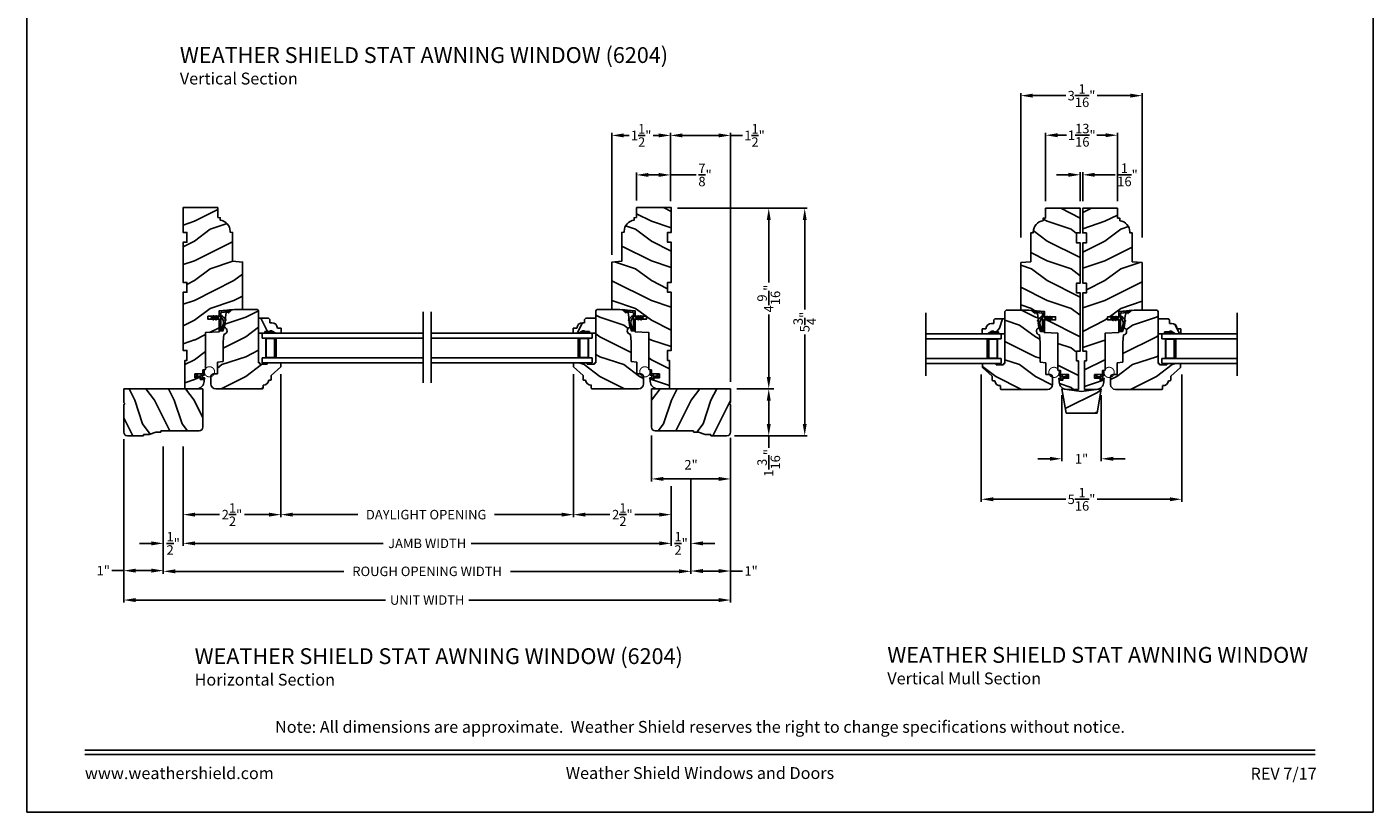
# Model space of a CAD drawing. Extents: x 0 to 68, y 0 to 44.
# Drawn here: x 0 to 34, y 0 to 19.8 of the extents above; entities that cross this region are included whole.
import ezdxf
from ezdxf.enums import TextEntityAlignment as Align

# ---------------------------------------------------------------- set-up
doc = ezdxf.new("R2010")
doc.units = 0
doc.header["$LTSCALE"] = 2
doc.header["$MEASUREMENT"] = 0
doc.header["$PDMODE"] = 3
doc.layers.get('0').update_dxf_attribs({"linetype": 'CONTINUOUS'})
doc.layers.get('DEFPOINTS').update_dxf_attribs({"color": 3, "linetype": 'CONTINUOUS'})
doc.layers.add('DIM', color=7, linetype='CONTINUOUS')
doc.styles.add('ARIAL', font='arial.ttf')
doc.styles.get("Standard").update_dxf_attribs({"font": 'arial.ttf'})
doc.dimstyles.get("Standard").update_dxf_attribs({"dimtxt": 0.24, "dimasz": 0.3, "dimexe": 0.0625, "dimexo": 0.18, "dimgap": 0.09, "dimtad": 0, "dimdec": 4, "dimzin": 0, "dimtxsty": 'STANDARD', "dimcen": 0, "dimadec": 5, "dimazin": 3, "dimtfac": 1, "dimtdec": 4, "dimtofl": 0, "dimtmove": 0, "dimatfit": 3, "dimtolj": 1, "dimtzin": 0})
pattern_1 = [(180, (27.96289238, -19.57412614), (0, 0.0001), [])]

# ---------------------------------------------------------------- blocks, each defined once
blk = doc.blocks.new('*D617')
at = {"layer": 'DEFPOINTS', "color": 0}
for p in [(15.774, 9.696), (17.774, 9.633), (17.774, 8.418)]:
    blk.add_point(p, dxfattribs=at)
at = {"layer": 'DIM', "color": 0}
for p, q in [((15.774, 9.516), (15.774, 8.355)), ((17.774, 9.453), (17.774, 8.355)), ((16.074, 8.418), (17.474, 8.418))]:
    blk.add_line(p, q, dxfattribs=at)
for points in [[(16.074, 8.468), (16.074, 8.368), (15.774, 8.418)], [(17.474, 8.468), (17.474, 8.368), (17.774, 8.418)]]:
    blk.add_solid(points, dxfattribs=at)
at = {"layer": 'DIM', "color": 0, "insert": (16.774, 8.776), "char_height": 0.24, "attachment_point": 5}
blk.add_mtext('\\A1;2"', dxfattribs=at)
blk = doc.blocks.new('*D628')
at = {"layer": 'DEFPOINTS', "color": 0}
for p in [(3.945, 9.42), (16.273, 8.418), (16.273, 6.79)]:
    blk.add_point(p, dxfattribs=at)
at = {"layer": 'DIM', "color": 0}
for p, q in [((3.945, 9.24), (3.945, 6.728)), ((16.273, 8.238), (16.273, 6.728)), ((4.245, 6.79), (8.994, 6.79)), ((15.973, 6.79), (11.224, 6.79))]:
    blk.add_line(p, q, dxfattribs=at)
for points in [[(4.245, 6.84), (4.245, 6.74), (3.945, 6.79)], [(15.973, 6.84), (15.973, 6.74), (16.273, 6.79)]]:
    blk.add_solid(points, dxfattribs=at)
at = {"layer": 'DIM', "color": 0, "insert": (10.109, 6.79), "char_height": 0.24, "attachment_point": 5}
blk.add_mtext('\\A1;JAMB WIDTH', dxfattribs=at)
blk = doc.blocks.new('*D629')
at = {"layer": 'DEFPOINTS', "color": 0}
for p in [(3.445, 9.42), (3.945, 9.42), (3.445, 6.79)]:
    blk.add_point(p, dxfattribs=at)
at = {"layer": 'DIM', "color": 0}
for p, q in [((3.445, 9.24), (3.445, 6.728)), ((3.945, 9.24), (3.945, 6.728)), ((3.145, 6.79), (2.845, 6.79)), ((4.245, 6.79), (4.545, 6.79))]:
    blk.add_line(p, q, dxfattribs=at)
for points in [[(3.145, 6.84), (3.145, 6.74), (3.445, 6.79)], [(4.245, 6.84), (4.245, 6.74), (3.945, 6.79)]]:
    blk.add_solid(points, dxfattribs=at)
at = {"layer": 'DIM', "color": 0, "insert": (3.695, 6.79), "char_height": 0.24, "attachment_point": 5}
blk.add_mtext('\\A1;{\\H1x;\\S1/2;}"', dxfattribs=at)
blk = doc.blocks.new('*D630')
at = {"layer": 'DEFPOINTS', "color": 0}
for p in [(16.772, 8.6), (16.273, 8.418), (16.772, 6.79)]:
    blk.add_point(p, dxfattribs=at)
at = {"layer": 'DIM', "color": 0}
for p, q in [((16.273, 8.238), (16.273, 6.728)), ((16.772, 8.42), (16.772, 6.728)), ((15.973, 6.79), (15.673, 6.79)), ((17.072, 6.79), (17.372, 6.79))]:
    blk.add_line(p, q, dxfattribs=at)
for points in [[(15.973, 6.84), (15.973, 6.74), (16.273, 6.79)], [(17.072, 6.84), (17.072, 6.74), (16.772, 6.79)]]:
    blk.add_solid(points, dxfattribs=at)
at = {"layer": 'DIM', "color": 0, "insert": (16.523, 6.79), "char_height": 0.24, "attachment_point": 5}
blk.add_mtext('\\A1;{\\H1x;\\S1/2;}"', dxfattribs=at)
blk = doc.blocks.new('*D631')
at = {"layer": 'DEFPOINTS', "color": 0}
for p in [(3.445, 9.42), (16.772, 8.6), (16.772, 6.083)]:
    blk.add_point(p, dxfattribs=at)
at = {"layer": 'DIM', "color": 0}
for p, q in [((3.445, 9.24), (3.445, 6.021)), ((16.772, 8.42), (16.772, 6.021)), ((3.745, 6.083), (8.006, 6.083)), ((16.472, 6.083), (12.211, 6.083))]:
    blk.add_line(p, q, dxfattribs=at)
for points in [[(3.745, 6.133), (3.745, 6.033), (3.445, 6.083)], [(16.472, 6.133), (16.472, 6.033), (16.772, 6.083)]]:
    blk.add_solid(points, dxfattribs=at)
at = {"layer": 'DIM', "color": 0, "insert": (10.108, 6.083), "char_height": 0.24, "attachment_point": 5}
blk.add_mtext('\\A1;ROUGH OPENING WIDTH', dxfattribs=at)
blk = doc.blocks.new('*D632')
at = {"layer": 'DEFPOINTS', "color": 0}
for p in [(6.414, 11.249), (3.945, 9.42), (6.414, 7.516)]:
    blk.add_point(p, dxfattribs=at)
at = {"layer": 'DIM', "color": 0}
for p, q in [((6.414, 11.069), (6.414, 7.454)), ((3.945, 9.24), (3.945, 7.454)), ((4.245, 7.516), (4.862, 7.516)), ((6.114, 7.516), (5.497, 7.516))]:
    blk.add_line(p, q, dxfattribs=at)
for points in [[(4.245, 7.566), (4.245, 7.466), (3.945, 7.516)], [(6.114, 7.566), (6.114, 7.466), (6.414, 7.516)]]:
    blk.add_solid(points, dxfattribs=at)
at = {"layer": 'DIM', "color": 0, "insert": (5.179, 7.516), "char_height": 0.24, "attachment_point": 5}
blk.add_mtext('\\A1;2{\\H1x;\\S1/2;}"', dxfattribs=at)
blk = doc.blocks.new('*D633')
at = {"layer": 'DEFPOINTS', "color": 0}
for p in [(13.804, 11.249), (16.273, 8.418), (13.804, 7.516)]:
    blk.add_point(p, dxfattribs=at)
at = {"layer": 'DIM', "color": 0}
for p, q in [((13.804, 11.069), (13.804, 7.454)), ((16.273, 8.238), (16.273, 7.454)), ((14.104, 7.516), (14.721, 7.516)), ((15.973, 7.516), (15.356, 7.516))]:
    blk.add_line(p, q, dxfattribs=at)
for points in [[(14.104, 7.566), (14.104, 7.466), (13.804, 7.516)], [(15.973, 7.566), (15.973, 7.466), (16.273, 7.516)]]:
    blk.add_solid(points, dxfattribs=at)
at = {"layer": 'DIM', "color": 0, "insert": (15.039, 7.516), "char_height": 0.24, "attachment_point": 5}
blk.add_mtext('\\A1;2{\\H1x;\\S1/2;}"', dxfattribs=at)
blk = doc.blocks.new('*D634')
at = {"layer": 'DEFPOINTS', "color": 0}
for p in [(6.414, 11.249), (13.804, 11.249), (13.804, 7.516)]:
    blk.add_point(p, dxfattribs=at)
at = {"layer": 'DIM', "color": 0}
for p, q in [((6.414, 11.069), (6.414, 7.454)), ((13.804, 11.069), (13.804, 7.454)), ((6.714, 7.516), (8.359, 7.516)), ((13.504, 7.516), (11.809, 7.516))]:
    blk.add_line(p, q, dxfattribs=at)
for points in [[(6.714, 7.566), (6.714, 7.466), (6.414, 7.516)], [(13.504, 7.566), (13.504, 7.466), (13.804, 7.516)]]:
    blk.add_solid(points, dxfattribs=at)
at = {"layer": 'DIM', "color": 0, "insert": (10.084, 7.516), "char_height": 0.24, "attachment_point": 5}
blk.add_mtext('\\A1;DAYLIGHT OPENING', dxfattribs=at)
blk = doc.blocks.new('*D635')
at = {"layer": 'DEFPOINTS', "color": 0}
for p in [(2.445, 9.601), (17.773, 9.601), (17.773, 5.358)]:
    blk.add_point(p, dxfattribs=at)
at = {"layer": 'DIM', "color": 0}
for p, q in [((2.445, 9.421), (2.445, 5.295)), ((17.773, 9.421), (17.773, 5.295)), ((2.745, 5.358), (9.059, 5.358)), ((17.473, 5.358), (11.159, 5.358))]:
    blk.add_line(p, q, dxfattribs=at)
for points in [[(2.745, 5.408), (2.745, 5.308), (2.445, 5.358)], [(17.473, 5.408), (17.473, 5.308), (17.773, 5.358)]]:
    blk.add_solid(points, dxfattribs=at)
at = {"layer": 'DIM', "color": 0, "insert": (10.109, 5.358), "char_height": 0.24, "attachment_point": 5}
blk.add_mtext('\\A1;UNIT WIDTH', dxfattribs=at)
blk = doc.blocks.new('*D636')
at = {"color": 0}
for p, q in [((2.445, 9.421), (2.445, 6.038)), ((3.445, 9.24), (3.445, 6.038)), ((2.445, 6.101), (2.145, 6.101)), ((3.145, 6.101), (2.745, 6.101))]:
    blk.add_line(p, q, dxfattribs=at)
for points in [[(2.745, 6.151), (2.745, 6.051), (2.445, 6.101)], [(3.145, 6.151), (3.145, 6.051), (3.445, 6.101)]]:
    blk.add_solid(points, dxfattribs=at)
at = {"layer": 'DEFPOINTS', "color": 0}
for p in [(2.445, 9.601), (3.445, 9.42), (2.445, 6.101)]:
    blk.add_point(p, dxfattribs=at)
at = {"color": 0, "insert": (1.928, 6.101), "char_height": 0.24, "attachment_point": 5}
blk.add_mtext('\\A1;1"', dxfattribs=at)
blk = doc.blocks.new('*D637')
at = {"color": 0}
for p, q in [((17.773, 9.421), (17.773, 6.029)), ((16.772, 8.42), (16.772, 6.029)), ((17.072, 6.091), (17.473, 6.091)), ((17.773, 6.091), (18.073, 6.091))]:
    blk.add_line(p, q, dxfattribs=at)
for points in [[(17.072, 6.141), (17.072, 6.041), (16.772, 6.091)], [(17.473, 6.141), (17.473, 6.041), (17.773, 6.091)]]:
    blk.add_solid(points, dxfattribs=at)
at = {"layer": 'DEFPOINTS', "color": 0}
for p in [(17.773, 9.601), (16.772, 8.6), (17.773, 6.091)]:
    blk.add_point(p, dxfattribs=at)
at = {"color": 0, "insert": (18.29, 6.091), "char_height": 0.24, "attachment_point": 5}
blk.add_mtext('\\A1;1"', dxfattribs=at)
blk = doc.blocks.new('*D638')
at = {"layer": 'DEFPOINTS', "color": 0}
for p in [(15.398, 16.1), (15.398, 15.273), (16.253, 15.259)]:
    blk.add_point(p, dxfattribs=at)
at = {"layer": 'DIM', "color": 0}
for p, q in [((15.398, 15.453), (15.398, 16.162)), ((15.698, 16.1), (15.953, 16.1)), ((16.253, 15.439), (16.253, 16.162)), ((16.253, 16.1), (16.899, 16.1))]:
    blk.add_line(p, q, dxfattribs=at)
for points in [[(15.698, 16.15), (15.698, 16.05), (15.398, 16.1)], [(15.953, 16.15), (15.953, 16.05), (16.253, 16.1)]]:
    blk.add_solid(points, dxfattribs=at)
at = {"layer": 'DIM', "color": 0, "insert": (17.127, 16.1), "char_height": 0.24, "attachment_point": 5}
blk.add_mtext('\\A1;{\\H1x;\\S7/8;}"', dxfattribs=at)
blk = doc.blocks.new('*D639')
at = {"layer": 'DEFPOINTS', "color": 0}
for p in [(14.773, 17.098), (16.253, 15.259), (14.773, 13.899)]:
    blk.add_point(p, dxfattribs=at)
at = {"layer": 'DIM', "color": 0}
for p, q in [((14.773, 14.079), (14.773, 17.16)), ((15.073, 17.098), (15.209, 17.098)), ((15.953, 17.098), (15.817, 17.098)), ((16.253, 15.439), (16.253, 17.16))]:
    blk.add_line(p, q, dxfattribs=at)
for points in [[(15.073, 17.148), (15.073, 17.048), (14.773, 17.098)], [(15.953, 17.148), (15.953, 17.048), (16.253, 17.098)]]:
    blk.add_solid(points, dxfattribs=at)
at = {"layer": 'DIM', "color": 0, "insert": (15.513, 17.098), "char_height": 0.24, "attachment_point": 5}
blk.add_mtext('\\A1;1{\\H1x;\\S1/2;}"', dxfattribs=at)
blk = doc.blocks.new('*D640')
at = {"layer": 'DEFPOINTS', "color": 0}
for p in [(16.253, 17.098), (16.253, 15.259), (17.773, 10.695)]:
    blk.add_point(p, dxfattribs=at)
at = {"layer": 'DIM', "color": 0}
for p, q in [((16.253, 15.439), (16.253, 17.16)), ((16.553, 17.098), (17.473, 17.098)), ((17.773, 10.875), (17.773, 17.16)), ((17.773, 17.098), (18.073, 17.098))]:
    blk.add_line(p, q, dxfattribs=at)
for points in [[(16.553, 17.148), (16.553, 17.048), (16.253, 17.098)], [(17.473, 17.148), (17.473, 17.048), (17.773, 17.098)]]:
    blk.add_solid(points, dxfattribs=at)
at = {"layer": 'DIM', "color": 0, "insert": (18.377, 17.098), "char_height": 0.24, "attachment_point": 5}
blk.add_mtext('\\A1;1{\\H1x;\\S1/2;}"', dxfattribs=at)
blk = doc.blocks.new('*D641')
at = {"layer": 'DEFPOINTS', "color": 0}
for p in [(16.253, 15.259), (17.753, 10.695), (18.736, 10.695)]:
    blk.add_point(p, dxfattribs=at)
at = {"layer": 'DIM', "color": 0}
for p, q in [((16.433, 15.259), (18.799, 15.259)), ((18.736, 14.959), (18.736, 13.378)), ((18.736, 10.995), (18.736, 12.575)), ((17.933, 10.695), (18.799, 10.695))]:
    blk.add_line(p, q, dxfattribs=at)
for points in [[(18.686, 14.959), (18.786, 14.959), (18.736, 15.259)], [(18.686, 10.995), (18.786, 10.995), (18.736, 10.695)]]:
    blk.add_solid(points, dxfattribs=at)
at = {"layer": 'DIM', "color": 0, "insert": (18.736, 12.976), "char_height": 0.24, "attachment_point": 5, "rotation": 90}
blk.add_mtext('\\A1;4{\\H1x;\\S9/16;}"', dxfattribs=at)
blk = doc.blocks.new('*D642')
at = {"layer": 'DEFPOINTS', "color": 0}
for p in [(17.933, 10.695), (17.69, 9.508), (18.736, 9.508)]:
    blk.add_point(p, dxfattribs=at)
at = {"layer": 'DIM', "color": 0}
for p, q in [((18.113, 10.695), (18.861, 10.695)), ((18.736, 10.395), (18.736, 9.808)), ((17.87, 9.508), (18.861, 9.508)), ((18.736, 9.508), (18.736, 9.208))]:
    blk.add_line(p, q, dxfattribs=at)
for points in [[(18.686, 10.395), (18.786, 10.395), (18.736, 10.695)], [(18.686, 9.808), (18.786, 9.808), (18.736, 9.508)]]:
    blk.add_solid(points, dxfattribs=at)
at = {"layer": 'DIM', "color": 0, "insert": (18.736, 8.823), "char_height": 0.24, "attachment_point": 5, "rotation": 90}
blk.add_mtext('\\A1;1{\\H1x;\\S3/16;}"', dxfattribs=at)
blk = doc.blocks.new('*D643')
at = {"layer": 'DEFPOINTS', "color": 0}
for p in [(16.253, 15.259), (18.413, 9.508), (19.645, 9.508)]:
    blk.add_point(p, dxfattribs=at)
at = {"layer": 'DIM', "color": 0}
for p, q in [((16.433, 15.259), (19.708, 15.259)), ((19.645, 14.959), (19.645, 12.702)), ((19.645, 9.808), (19.645, 12.064)), ((18.593, 9.508), (19.708, 9.508))]:
    blk.add_line(p, q, dxfattribs=at)
for points in [[(19.595, 14.959), (19.695, 14.959), (19.645, 15.259)], [(19.595, 9.808), (19.695, 9.808), (19.645, 9.508)]]:
    blk.add_solid(points, dxfattribs=at)
at = {"layer": 'DIM', "color": 0, "insert": (19.645, 12.383), "char_height": 0.24, "attachment_point": 5, "rotation": 90}
blk.add_mtext('\\A1;5{\\H1x;\\S3/4;}"', dxfattribs=at)
blk = doc.blocks.new('*D648')
at = {"layer": 'DEFPOINTS', "color": 0}
for p in [(24.105, 11.239), (29.168, 11.239), (29.168, 7.904)]:
    blk.add_point(p, dxfattribs=at)
at = {"layer": 'DIM', "color": 0}
for p, q in [((24.105, 11.059), (24.105, 7.841)), ((29.168, 11.059), (29.168, 7.841)), ((24.405, 7.904), (26.24, 7.904)), ((28.868, 7.904), (27.033, 7.904))]:
    blk.add_line(p, q, dxfattribs=at)
for points in [[(24.405, 7.954), (24.405, 7.854), (24.105, 7.904)], [(28.868, 7.954), (28.868, 7.854), (29.168, 7.904)]]:
    blk.add_solid(points, dxfattribs=at)
at = {"layer": 'DIM', "color": 0, "insert": (26.636, 7.904), "char_height": 0.24, "attachment_point": 5}
blk.add_mtext('\\A1;5{\\H1x;\\S1/16;}"', dxfattribs=at)
blk = doc.blocks.new('*D649')
at = {"layer": 'DEFPOINTS', "color": 0}
for p in [(26.136, 10.712), (27.136, 10.712), (27.136, 8.927)]:
    blk.add_point(p, dxfattribs=at)
at = {"layer": 'DIM', "color": 0}
for p, q in [((26.136, 10.532), (26.136, 8.865)), ((27.136, 10.532), (27.136, 8.865)), ((25.836, 8.927), (25.536, 8.927)), ((27.436, 8.927), (27.736, 8.927))]:
    blk.add_line(p, q, dxfattribs=at)
for points in [[(25.836, 8.977), (25.836, 8.877), (26.136, 8.927)], [(27.436, 8.977), (27.436, 8.877), (27.136, 8.927)]]:
    blk.add_solid(points, dxfattribs=at)
at = {"layer": 'DIM', "color": 0, "insert": (26.636, 8.927), "char_height": 0.24, "attachment_point": 5}
blk.add_mtext('\\A1;1"', dxfattribs=at)
blk = doc.blocks.new('*D650')
at = {"layer": 'DEFPOINTS', "color": 0}
for p in [(26.667, 16.103), (26.605, 15.259), (26.667, 15.259)]:
    blk.add_point(p, dxfattribs=at)
at = {"layer": 'DIM', "color": 0}
for p, q in [((26.305, 16.103), (26.005, 16.103)), ((26.605, 15.439), (26.605, 16.166)), ((26.667, 15.439), (26.667, 16.166)), ((26.967, 16.103), (27.487, 16.103))]:
    blk.add_line(p, q, dxfattribs=at)
for points in [[(26.305, 16.153), (26.305, 16.053), (26.605, 16.103)], [(26.967, 16.153), (26.967, 16.053), (26.667, 16.103)]]:
    blk.add_solid(points, dxfattribs=at)
at = {"layer": 'DIM', "color": 0, "insert": (27.797, 16.103), "char_height": 0.24, "attachment_point": 5}
blk.add_mtext('\\A1;{\\H1x;\\S1/16;}"', dxfattribs=at)
blk = doc.blocks.new('*D695')
at = {"layer": 'DEFPOINTS', "color": 0}
for p in [(28.168, 18.103), (25.105, 14.34), (28.168, 14.34)]:
    blk.add_point(p, dxfattribs=at)
at = {"layer": 'DIM', "color": 0}
for p, q in [((25.105, 14.52), (25.105, 18.166)), ((25.405, 18.103), (26.239, 18.103)), ((27.868, 18.103), (27.032, 18.103)), ((28.168, 14.52), (28.168, 18.166))]:
    blk.add_line(p, q, dxfattribs=at)
for points in [[(25.405, 18.153), (25.405, 18.053), (25.105, 18.103)], [(27.868, 18.153), (27.868, 18.053), (28.168, 18.103)]]:
    blk.add_solid(points, dxfattribs=at)
at = {"layer": 'DIM', "color": 0, "insert": (26.636, 18.103), "char_height": 0.24, "attachment_point": 5}
blk.add_mtext('\\A1;3{\\H1x;\\S1/16;}"', dxfattribs=at)
blk = doc.blocks.new('*D696')
at = {"layer": 'DEFPOINTS', "color": 0}
for p in [(27.543, 17.103), (25.73, 15.259), (27.543, 15.259)]:
    blk.add_point(p, dxfattribs=at)
at = {"layer": 'DIM', "color": 0}
for p, q in [((25.73, 15.439), (25.73, 17.166)), ((26.03, 17.103), (26.257, 17.103)), ((27.243, 17.103), (27.027, 17.103)), ((27.543, 15.439), (27.543, 17.166))]:
    blk.add_line(p, q, dxfattribs=at)
for points in [[(26.03, 17.153), (26.03, 17.053), (25.73, 17.103)], [(27.243, 17.153), (27.243, 17.053), (27.543, 17.103)]]:
    blk.add_solid(points, dxfattribs=at)
at = {"layer": 'DIM', "color": 0, "insert": (26.642, 17.103), "char_height": 0.24, "attachment_point": 5}
blk.add_mtext('\\A1;1{\\H1x;\\S13/16;}"', dxfattribs=at)
blk = doc.blocks.new('WOOD_JAMB_WS_AW')
h = blk.add_hatch()
h.set_pattern_fill('WOOD2', color=256, pattern_type=2)
h.set_pattern_definition([(216.8699, (227.62728, 161.72687), (2.99999992, 2.00000012), [0.5, -4.5]), (206.5651, (228.2273, 161.42687), (-0.99999916, -1.0000013), [1.118034, -1.118034]), (198.4349, (228.22728, 160.92687), (-2.00000043, -0.9999984), [0.632456, -2.529822])])
edge = h.paths.add_edge_path()
edge.add_line((0.875, -0.25), (0.875, 0))
edge.add_line((0.875, 0), (0, 0))
edge.add_line((0, 0), (0, -0.625))
edge.add_line((0, -0.625), (0.094, -0.625))
edge.add_line((0.094, -0.625), (0.094, -0.875))
edge.add_line((0.094, -0.875), (0, -0.875))
edge.add_line((0, -0.875), (0, -1.89))
edge.add_line((0, -1.89), (0.094, -1.89))
edge.add_line((0.094, -1.89), (0.094, -2.14))
edge.add_line((0.094, -2.14), (0, -2.14))
edge.add_line((0, -2.14), (0, -3.609))
edge.add_line((0, -3.609), (0.094, -3.609))
edge.add_line((0.094, -3.609), (0.094, -3.859))
edge.add_line((0.094, -3.859), (0.047, -3.859))
edge.add_line((0.047, -3.859), (0.047, -4.578))
edge.add_line((0.047, -4.578), (0.343, -4.578))
edge.add_arc((0.343, -4.39), 0.188, 270, 360)
edge.add_line((0.531, -4.39), (0.531, -4.344))
edge.add_line((0.531, -4.344), (0.437, -4.344))
edge.add_line((0.437, -4.344), (0.437, -4.297))
edge.add_line((0.437, -4.297), (0.297, -4.297))
edge.add_line((0.297, -4.297), (0.297, -4.203))
edge.add_line((0.297, -4.203), (0.5, -4.203))
edge.add_line((0.5, -4.203), (0.5, -4.1))
edge.add_line((0.5, -4.1), (0.563, -4.094))
edge.add_line((0.563, -4.094), (0.563, -3.159))
edge.add_line((0.563, -3.159), (0.907, -3.141))
edge.add_line((0.907, -3.141), (0.907, -2.822))
edge.add_line((0.907, -2.822), (0.626, -2.822))
edge.add_line((0.626, -2.822), (0.626, -2.744))
edge.add_line((0.626, -2.744), (0.907, -2.744))
edge.add_line((0.907, -2.744), (0.907, -2.609))
edge.add_line((0.907, -2.609), (1.296, -2.575))
edge.add_line((1.296, -2.575), (1.5, -2.575))
edge.add_line((1.5, -2.575), (1.5, -1.375))
edge.add_line((1.5, -1.375), (1.25, -1.353))
edge.add_line((1.25, -1.353), (1.25, -0.625))
edge.add_line((1.25, -0.625), (1.187, -0.619))
edge.add_line((1.187, -0.619), (1.187, -0.597))
edge.add_arc((0.907, -0.597), 0.281, 0, 83.6664)
edge.add_line((0.938, -0.318), (0.938, -0.255))
edge.add_line((0.938, -0.255), (0.875, -0.25))
at = {"color": 7, "linetype": 'CONTINUOUS'}
blk.add_lwpolyline([(0.875, -0.25), (0.875, 0), (0, 0), (0, -0.625), (0.094, -0.625), (0.094, -0.875), (0, -0.875), (0, -1.89), (0.094, -1.89), (0.094, -2.14), (0, -2.14), (0, -3.609), (0.094, -3.609), (0.094, -3.859), (0.047, -3.859), (0.047, -4.578), (0.343, -4.578, 0.414214), (0.531, -4.39), (0.531, -4.344), (0.437, -4.344), (0.437, -4.297), (0.297, -4.297), (0.297, -4.203), (0.5, -4.203), (0.5, -4.1), (0.563, -4.094), (0.563, -3.159), (0.907, -3.141), (0.907, -2.822), (0.626, -2.822), (0.626, -2.744), (0.907, -2.744), (0.907, -2.609), (1.296, -2.575), (1.5, -2.575), (1.5, -1.375), (1.25, -1.353), (1.25, -0.625), (1.187, -0.619), (1.187, -0.597, 0.382195), (0.938, -0.318), (0.938, -0.255)], format="xyb", close=True, dxfattribs=at)
blk = doc.blocks.new('A$C264A6882')
for p, q in [((0.017, 0.121), (0.006, 0.102)), ((0.04, 0.121), (0.017, 0.121)), ((0.027, 0.099), (0.04, 0.121)), ((0.04, 0.036), (0.055, 0.021)), ((0.113, 0.066), (0.046, 0.066)), ((0.055, 0.021), (0.051, 0.036)), ((0.051, 0.036), (0.113, 0.036)), ((0.128, 0.11), (0.128, 0.081)), ((0.128, 0.021), (0.128, 0.015)), ((0.173, 0.125), (0.143, 0.125)), ((0.143, 0), (0.203, 0)), ((0.158, 0.045), (0.158, 0.08)), ((0.17, 0.192), (0.181, 0.134)), ((0.173, 0.095), (0.2, 0.095)), ((0.203, 0.03), (0.173, 0.03)), ((0.213, 0.102), (0.195, 0.206))]:
    blk.add_line(p, q)
at = {"const_width": 0.025, "flags": 128}
blk.add_lwpolyline([(0.466, 0.179, -1), (0.207, 0.179, -1)], format="xyb", close=True, dxfattribs=at)
for centre, radius, start, end in [((0.044, 0.08), 0.0438, 149.9756, 264.6634), ((0.046, 0.088), 0.022, 149.9756, 270), ((0.113, 0.081), 0.015, 270, 0), ((0.113, 0.021), 0.015, 0, 90), ((0.143, 0.11), 0.015, 90, 180), ((0.143, 0.015), 0.015, 180, 270), ((0.173, 0.08), 0.015, 90, 180), ((0.173, 0.045), 0.015, 180, 270), ((0.185, 0.195), 0.015, 49.2213, 190.0006), ((0.173, 0.132), 0.0075, 270, 10.0006), ((0.2, 0.11), 0.015, 270, 329.6293), ((0.203, 0.015), 0.015, 270, 90)]:
    blk.add_arc(centre, radius, start, end)
blk = doc.blocks.new('A$C1C8C515D')
h = blk.add_hatch()
h.set_pattern_fill('WOOD2', color=256, pattern_type=2)
h.set_pattern_definition([(216.8699, (226.92528, 166.30487), (2.99999992, 2.00000012), [0.5, -4.5]), (206.5651, (227.5253, 166.00487), (-0.99999916, -1.0000013), [1.118034, -1.118034]), (198.4349, (227.52528, 165.50487), (-2.00000043, -0.9999984), [0.632456, -2.529822])])
h.paths.add_polyline_path([(1.204, 1.969), (1.173, 2), (0.609, 2), (0.527, 1.993), (0.485, 1.953, -0.696129), (0.472, 1.959), (0.446, 1.922, -1), (0.432, 1.927), (0.466, 1.968), (0.41, 1.954, 0.17902), (0.373, 1.876), (0.363, 1.758), (0.379, 1.742, -0.8391), (0.368, 1.726), (0.36, 1.729), (0.358, 1.699, -0.087678), (0.351, 1.624), (0.345, 1.556, -0.766014), (0.329, 1.375), (0.313, 1.187), (0.313, 0.688), (0.166, 0.671), (0.166, 0.375), (0.082, 0.375, -0.217717), (0, 0.305), (0, 0.125, 0.414234), (0.125, 0), (1.296, 0, 0.414163), (1.316, 0.02), (1.316, 0.094, 0.385802), (1.46, 0.215), (1.503, 0.215, 0.414214), (1.523, 0.235), (1.523, 0.334), (1.767, 0.554), (1.767, 0.639, 0.414214), (1.752, 0.654), (1.424, 0.654), (1.424, 0.622), (1.236, 0.622), (1.236, 0.654), (1.204, 0.654)])
for p, q in [((0.345, 1.556), (0.373, 1.876)), ((0.487, 1.989), (0.609, 2)), ((0.609, 2), (1.173, 2)), ((1.173, 2), (1.204, 1.969)), ((1.204, 1.969), (1.204, 0.654)), ((0.313, 1.187), (0.329, 1.375)), ((0.313, 0.688), (0.313, 1.187)), ((0.166, 0.671), (0.313, 0.688)), ((0.166, 0.375), (0.063, 0.375)), ((0.166, 0.375), (0.166, 0.671)), ((1.236, 0.654), (1.204, 0.654)), ((1.236, 0.622), (1.236, 0.654)), ((1.424, 0.622), (1.236, 0.622)), ((1.752, 0.654), (1.424, 0.654)), ((1.424, 0.654), (1.424, 0.622)), ((1.523, 0.334), (1.767, 0.554)), ((1.767, 0.554), (1.767, 0.639)), ((0, 0.312), (0, 0.125)), ((1.316, 0.02), (1.316, 0.094)), ((1.46, 0.215), (1.503, 0.215)), ((1.523, 0.235), (1.523, 0.334)), ((0.125, 0), (1.296, 0))]:
    blk.add_line(p, q)
for centre, radius, start, end in [((0.498, 1.865), 0.125, 94.9705, 175.0007), ((0.313, 1.468), 0.094, 280.0944, 69.9049), ((0.063, 0.312), 0.063, 90, 180), ((1.752, 0.639), 0.015, 0, 90), ((0.125, 0.125), 0.125, 180, 270), ((1.296, 0.02), 0.02, 270, 0), ((1.321, 0.234), 0.14, 267.8926, 352.2796), ((1.503, 0.235), 0.02, 270, 0)]:
    blk.add_arc(centre, radius, start, end)
blk = doc.blocks.new('A$C2EFB760E')
for p, q in [((4.126, 0.772), (0.062, 0.772)), ((0.062, 0.772), (0.062, 0.647)), ((4.126, 0.647), (0.062, 0.647)), ((0.437, 0.647), (0.152, 0.647)), ((0.152, 0.647), (0.152, 0.147)), ((0.062, 0.147), (0.062, 0.022)), ((4.126, 0.147), (0.062, 0.147)), ((4.126, 0.022), (0.062, 0.022)), ((0.152, 0.147), (0.152, 0.147)), ((0.152, 0.147), (0.438, 0.147))]:
    blk.add_line(p, q)
for points, const_width in [([(0.393, 0.647), (0.393, 0.147)], 0.09), ([(0.152, 0.632), (0.393, 0.632)], 0.03), ([(0.167, 0.632), (0.167, 0.162)], 0.03), ([(0.152, 0.162), (0.393, 0.162)], 0.03)]:
    blk.add_lwpolyline(points, dxfattribs=dict(const_width=const_width))
blk = doc.blocks.new('INSUL_GLZ_BD_COLONIAL_TOP_')
h = blk.add_hatch()
h.set_pattern_fill('WOOD2', color=256, pattern_type=2)
h.set_pattern_definition([(216.8699, (221.2251, 56.56346), (2.99999992, 2.00000012), [0.5, -4.5]), (206.5651, (221.8251, 56.26346), (-0.9999992, -1.0000013), [1.118034, -1.118034]), (198.4349, (221.8251, 55.76346), (-2.00000043, -0.9999984), [0.632456, -2.529822])])
h.paths.add_polyline_path([(0.382, 0), (0, 0), (0, -0.156), (0.047, -0.156), (0.047, -0.281), (0.063, -0.281), (0.063, -0.328), (0, -0.437), (0, -0.57), (0.13, -0.57), (0.13, -0.476, 0.40367), (0.265, -0.336), (0.265, -0.281), (0.351, -0.281), (0.382, -0.249)])
blk.add_hatch(color=256).paths.add_polyline_path([(0.047, -0.156), (0, -0.156), (0, -0.437), (0.063, -0.328), (0.063, -0.281), (0.047, -0.281)])
at = {"linetype": 'CONTINUOUS'}
blk.add_line((0, 0), (0.382, 0), dxfattribs=at)
for p, q in [((0, -0.57), (0, 0)), ((0, -0.156), (0, -0.437)), ((0.047, -0.156), (0, -0.156)), ((0, -0.437), (0.063, -0.328)), ((0.047, -0.281), (0.047, -0.156)), ((0.063, -0.281), (0.047, -0.281)), ((0.063, -0.328), (0.063, -0.281))]:
    blk.add_line(p, q)
at = {"color": 7, "linetype": 'CONTINUOUS'}
for p, q in [((0.382, 0), (0.382, -0.249)), ((0.047, -0.156), (0, -0.156)), ((0, -0.437), (0.063, -0.328)), ((0.047, -0.281), (0.047, -0.156)), ((0.063, -0.281), (0.047, -0.281)), ((0.063, -0.328), (0.063, -0.281)), ((0.265, -0.281), (0.265, -0.336)), ((0.351, -0.281), (0.265, -0.281)), ((0.382, -0.249), (0.351, -0.281)), ((0.13, -0.57), (0, -0.57)), ((0.13, -0.476), (0.13, -0.57))]:
    blk.add_line(p, q, dxfattribs=at)
blk.add_arc((0.125, -0.336), 0.14, 272.0701, 0, dxfattribs=at)
blk = doc.blocks.new('WEATHER_STRIP_DUAL_SEAL_W3')
at = {"linetype": 'CONTINUOUS'}
h = blk.add_hatch(dxfattribs=at)
h.set_pattern_fill('_USER', color=256, scale=0.0001, style=0, pattern_type=0)
h.set_pattern_definition([(180, (27.89289238, -19.57412614), (0, 0.0001), [])])
h.paths.add_polyline_path([(-0.16, 0), (-0.143, 0.03), (-0.125, 0.03), (-0.143, 0)])
h = blk.add_hatch(dxfattribs=at)
h.set_pattern_fill('_USER', color=256, scale=0.0001, style=0, pattern_type=0)
h.set_pattern_definition(pattern_1)
h.paths.add_polyline_path([(-0.09, 0), (-0.073, 0.03), (-0.055, 0.03), (-0.073, 0)])
h = blk.add_hatch(dxfattribs=at)
h.set_pattern_fill('_USER', color=256, scale=0.0001, style=0, pattern_type=0)
h.set_pattern_definition([(180.0000009, (27.89289207, 19.53412658), (1.6e-12, -0.0001), [])])
h.paths.add_polyline_path([(-0.16, -0.04), (-0.143, -0.07), (-0.125, -0.07), (-0.143, -0.04)])
h = blk.add_hatch(dxfattribs=at)
h.set_pattern_fill('_USER', color=256, scale=0.0001, style=0, pattern_type=0)
h.set_pattern_definition([(180.0000009, (27.96289207, 19.53412659), (1.6e-12, -0.0001), [])])
h.paths.add_polyline_path([(-0.09, -0.04), (-0.073, -0.07), (-0.055, -0.07), (-0.073, -0.04)])
h = blk.add_hatch(dxfattribs=at)
h.set_pattern_fill('_USER', color=256, scale=0.0001, style=0, pattern_type=0)
h.set_pattern_definition(pattern_1)
h.paths.add_polyline_path([(0.05, -0.31), (0.084, -0.31), (0.105, -0.35), (0.05, -0.35)])
at = {"color": 7, "linetype": 'CONTINUOUS'}
for p, q in [((0, 0), (-0.17, 0)), ((-0.143, 0.03), (-0.16, 0)), ((-0.16, 0), (-0.143, 0)), ((-0.143, 0), (-0.125, 0.03)), ((-0.125, 0.03), (-0.143, 0.03)), ((-0.073, 0.03), (-0.09, 0)), ((-0.09, 0), (-0.073, 0)), ((-0.055, 0.03), (-0.073, 0.03)), ((-0.073, 0), (-0.055, 0.03)), ((0.01, 0.129), (0.01, 0.01)), ((0.143, 0.164), (0.027, 0.149)), ((0.05, -0.35), (0.05, 0.103)), ((0.057, 0.113), (0.137, 0.123)), ((0.137, 0.123), (0.264, 0.154)), ((0.337, 0.189), (0.143, 0.164)), ((0.266, 0.153), (0.233, 0.114)), ((0.248, 0.109), (0.28, 0.154)), ((0.305, 0.178), (0.276, 0.151)), ((0.287, 0.14), (0.337, 0.188)), ((-0.17, -0.04), (0, -0.04)), ((-0.143, -0.04), (-0.16, -0.04)), ((-0.16, -0.04), (-0.143, -0.07)), ((-0.125, -0.07), (-0.143, -0.04)), ((-0.143, -0.07), (-0.125, -0.07)), ((-0.073, -0.04), (-0.09, -0.04)), ((-0.09, -0.04), (-0.073, -0.07)), ((-0.055, -0.07), (-0.073, -0.04)), ((-0.073, -0.07), (-0.055, -0.07)), ((0.01, -0.05), (0.01, -0.34)), ((0.084, -0.31), (0.05, -0.31)), ((0.05, -0.31), (0.05, -0.35)), ((0.111, -0.189), (0.075, -0.31)), ((0.105, -0.35), (0.151, -0.195)), ((0.181, -0.071), (0.124, -0.013)), ((0.154, -0.08), (0.169, -0.087)), ((0.02, -0.35), (0.05, -0.35)), ((0.05, -0.35), (0.105, -0.35))]:
    blk.add_line(p, q, dxfattribs=at)
at = {"linetype": 'CONTINUOUS', "flags": 128}
for points in [[(-0.09, 0), (-0.073, 0.03), (-0.055, 0.03), (-0.073, 0)], [(0.05, -0.31), (0.084, -0.31), (0.105, -0.35), (0.05, -0.35)]]:
    blk.add_lwpolyline(points, close=True, dxfattribs=at)
at = {"color": 7, "linetype": 'CONTINUOUS'}
for centre, radius, start, end in [((-0.17, -0.02), 0.02, 90, 270), ((0, 0.01), 0.01, 270, 0), ((0.03, 0.129), 0.02, 97.2295, 180), ((0.06, 0.103), 0.01, 105, 180), ((0.078, 0.011), 0.02, 46.7391, 225.0266), ((-0.058, -0.133), 0.218, 33.3098, 46.7391), ((0.241, 0.112), 0.0075, 162.1632, 342.1632), ((0.282, 0.145), 0.0075, 133.8764, 313.8764), ((0, -0.05), 0.01, 0, 90), ((0.02, -0.34), 0.01, 180, 270), ((-0.069, -0.136), 0.188, 343.3947, 45.0266), ((-0.058, -0.133), 0.218, 343.3947, 14.085), ((0.174, -0.078), 0.01, 244.0596, 44.0596)]:
    blk.add_arc(centre, radius, start, end, dxfattribs=at)
blk = doc.blocks.new('A$C3D7E2E51')
for p, q in [((0, 0.75), (1.903, 0.75)), ((1.903, 0.75), (1.903, 0.625)), ((0, 0.625), (1.903, 0.625)), ((1.528, 0.625), (1.813, 0.625)), ((1.813, 0.625), (1.813, 0.125)), ((0, 0.125), (1.903, 0.125)), ((0, 0), (1.903, 0)), ((1.813, 0.125), (1.527, 0.125)), ((1.813, 0.125), (1.813, 0.125)), ((1.903, 0.125), (1.903, 0))]:
    blk.add_line(p, q)
for points, const_width in [([(1.572, 0.625), (1.572, 0.125)], 0.09), ([(1.813, 0.61), (1.572, 0.61)], 0.03), ([(1.798, 0.61), (1.798, 0.14)], 0.03), ([(1.813, 0.14), (1.572, 0.14)], 0.03)]:
    blk.add_lwpolyline(points, dxfattribs=dict(const_width=const_width))
blk = doc.blocks.new('A$C5C7E4B91')
h = blk.add_hatch()
h.set_pattern_fill('WOOD2', color=256, pattern_type=2)
h.set_pattern_definition([(216.8699, (205.43594, 78.90305), (2.99999992, 2.00000012), [0.5, -4.5]), (206.5651, (206.03594, 78.60305), (-0.9999992, -1.0000013), [1.118034, -1.118034]), (198.4349, (206.03594, 78.10305), (-2.00000043, -0.9999984), [0.632456, -2.529822])])
h.paths.add_polyline_path([(1, 0.615), (0.5, 0.549), (0, 0.615), (0.108, 0), (0.892, 0)])
for p, q in [((0, 0.615), (0.5, 0.549)), ((0, 0.615), (0.108, 0)), ((1, 0.615), (0.5, 0.549)), ((1, 0.615), (0.892, 0)), ((0.108, 0), (0.892, 0))]:
    blk.add_line(p, q)
blk = doc.blocks.new('A$C18F87D91')
h = blk.add_hatch()
h.set_pattern_fill('WOOD2', color=256, pattern_type=2)
h.set_pattern_definition([(216.8699, (223.8061, 55.07908), (2.99999992, 2.00000012), [0.5, -4.5]), (206.5651, (224.4061, 54.7791), (-0.9999992, -1.0000013), [1.118034, -1.118034]), (198.4349, (224.4061, 54.27908), (-2.00000043, -0.9999984), [0.632456, -2.529822])])
h.paths.add_polyline_path([(1.188, 2), (0.844, 2), (0.813, 1.969), (0.782, 2), (0.094, 2, 0.414214), (0, 1.906), (0, 1.5), (0.031, 1.5), (0.031, 1.359), (0.094, 1.187), (0.094, 1.062), (0.125, 1.062), (0.125, 0.094, 0.414214), (0.219, 0), (1.188, 0)])
for p, q in [((0, 1.5), (0, 1.906)), ((0.094, 2), (0.782, 2)), ((0.782, 2), (0.813, 1.969)), ((0.813, 1.969), (0.844, 2)), ((0.844, 2), (1.188, 2)), ((1.188, 2), (1.188, 0)), ((0.031, 1.5), (0, 1.5)), ((0.031, 1.359), (0.031, 1.5)), ((0.094, 1.187), (0.031, 1.359)), ((0.094, 1.062), (0.094, 1.187)), ((0.125, 1.062), (0.094, 1.062)), ((0.125, 0.094), (0.125, 1.062)), ((1.188, 0), (0.219, 0))]:
    blk.add_line(p, q)
for centre, start, end in [((0.094, 1.906), 90.0011, 180), ((0.219, 0.094), 180, 269.9989)]:
    blk.add_arc(centre, 0.094, start, end)

msp = doc.modelspace()

# ---------------------------------------------------------------- linework, layer by layer
for p, q in [((10.00843, 10.84341), (10.00843, 12.6415)), ((10.20979, 10.84341), (10.20979, 12.6415))]:
    msp.add_line(p, q)
at = {"linetype": 'CONTINUOUS'}
for p, q in [((22.70252, 12.61539), (22.70252, 11.02306)), ((30.57003, 12.61539), (30.57003, 11.02306))]:
    msp.add_line(p, q, dxfattribs=at)
msp.add_lwpolyline([(0, 44.00001), (0, 0), (34.00001, 0), (34.00001, 44.00001)], close=True)
at = {"const_width": 0.04545}
for points in [[(1.45455, 1.56258), (32.54546, 1.56258)], [(1.45455, 1.45455), (32.54546, 1.45455)]]:
    msp.add_lwpolyline(points, dxfattribs=at)

# ---------------------------------------------------------------- block references
for name, p in [('WOOD_JAMB_WS_AW', (3.94493, 15.27318)), ('WOOD_JAMB_WS_AW', (26.66753, 15.25868)), ('A$C1C8C515D', (4.64693, 10.69518)), ('WEATHER_STRIP_DUAL_SEAL_W3', (4.84538, 12.50815)), ('A$C1C8C515D', (27.36953, 10.68068)), ('WEATHER_STRIP_DUAL_SEAL_W3', (27.56797, 12.49366)), ('A$C2EFB760E', (5.88243, 11.32718)), ('A$C3D7E2E51', (22.70252, 11.33468)), ('A$C264A6882', (4.27444, 10.94538)), ('A$C264A6882', (26.99703, 10.93089)), ('A$C5C7E4B91', (26.13628, 10.08037))]:
    msp.add_blockref(name, p)
at = {"xscale": -1}
for name, p in [('WOOD_JAMB_WS_AW', (16.27329, 15.27318)), ('WOOD_JAMB_WS_AW', (26.60503, 15.25868)), ('A$C1C8C515D', (15.57129, 10.69518)), ('WEATHER_STRIP_DUAL_SEAL_W3', (15.37285, 12.50815)), ('A$C1C8C515D', (25.90303, 10.68068)), ('WEATHER_STRIP_DUAL_SEAL_W3', (25.70458, 12.49366)), ('A$C2EFB760E', (14.33579, 11.32718)), ('A$C3D7E2E51', (30.57003, 11.33468)), ('A$C264A6882', (15.94379, 10.94538)), ('A$C264A6882', (26.27552, 10.93089))]:
    msp.add_blockref(name, p, dxfattribs=at)
at = {"rotation": 90}
for name, p in [('INSUL_GLZ_BD_COLONIAL_TOP_', (5.85093, 12.09918)), ('INSUL_GLZ_BD_COLONIAL_TOP_', (28.57353, 12.08468)), ('A$C18F87D91', (4.44493, 9.50718))]:
    msp.add_blockref(name, p, dxfattribs=at)
at = {"xscale": -1, "rotation": 270}
for name, p in [('INSUL_GLZ_BD_COLONIAL_TOP_', (14.36729, 12.09918)), ('INSUL_GLZ_BD_COLONIAL_TOP_', (24.69903, 12.08468)), ('A$C18F87D91', (15.77329, 9.50718))]:
    msp.add_blockref(name, p, dxfattribs=at)

# ---------------------------------------------------------------- texts
at = {"style": 'ARIAL'}
for s, height, p in [('%%UWEATHER SHIELD STAT AWNING WINDOW (6204)', 0.4, (3.8631, 18.92866)), ('Vertical Section', 0.3, (3.8627, 18.38462)), ('%%UWEATHER SHIELD STAT AWNING WINDOW (6204)', 0.4, (4.23569, 3.7399)), ('%%UWEATHER SHIELD STAT AWNING WINDOW', 0.4, (21.73123, 3.77191)), ('Horizontal Section', 0.3, (4.23528, 3.19585)), ('Vertical Mull Section', 0.3, (21.73083, 3.22786))]:
    msp.add_text(s, height=height, dxfattribs=at).set_placement(p)
msp.add_text('Note: All dimensions are approximate.  Weather Shield reserves the right to change specifications without notice.', height=0.30000007, dxfattribs=at).set_placement((17, 2.0031), align=Align.CENTER)
msp.add_text('www.weathershield.com', height=0.3000001, dxfattribs=at).set_placement((1.4644, 0.7396), align=Align.BOTTOM_LEFT)
msp.add_text('Weather Shield Windows and Doors', height=0.3000001, dxfattribs=at).set_placement((17, 0.98639), align=Align.MIDDLE_CENTER)
msp.add_text('REV 7/17', height=0.3, dxfattribs=at).set_placement((32.57579, 0.82117), align=Align.RIGHT)

# ---------------------------------------------------------------- dimensions: what is measured, and where the dimension line sits
for base, p1, p2, picture, middle in [((2.44493, 6.10052), (3.44493, 9.41961), (2.44493, 9.60118), '*D636', (1.9283, 6.10052)), ((17.77329, 6.09142), (16.77192, 8.59951), (17.77329, 9.60118), '*D637', (18.28992, 6.09142))]:
    dim = msp.add_linear_dim(base=base, p1=p1, p2=p2, dimstyle='STANDARD', override={"dimpost": '\\X'})
    dim.commit()
    dim.dimension.update_dxf_attribs({"geometry": picture, "text_midpoint": middle, "dimtype": 160})
at = {"layer": 'DIM'}
for base, p1, p2, override, picture, middle in [((28.16753, 18.10306), (25.10503, 14.34023), (28.16753, 14.33953), {"dimrnd": 0.0005, "dimpost": '\\X', "dimtdec": 3, "dimtmove": 0}, '*D695', (26.63578, 18.10306)), ((16.25262, 17.09752), (17.77329, 10.69518), (16.25262, 15.25868), {"dimpost": '\\X', "dimlwd": -1}, '*D640', (18.37743, 17.09752)), ((27.54253, 17.10306), (25.73003, 15.25868), (27.54253, 15.25868), {"dimrnd": 0.0005, "dimpost": '\\X', "dimtdec": 3, "dimtmove": 0}, '*D696', (26.64186, 17.10306)), ((15.39829, 16.09957), (16.25262, 15.25868), (15.39829, 15.27318), {"dimpost": '\\X', "dimlwd": -1}, '*D638', (17.12741, 16.09957)), ((26.66654, 16.10306), (26.60503, 15.25868), (26.66654, 15.25868), {"dimrnd": 0.0005, "dimpost": '\\X', "dimtdec": 3, "dimtmove": 0}, '*D650', (27.79693, 16.10306)), ((29.16803, 7.90366), (24.10453, 11.23868), (29.16803, 11.23868), {"dimpost": '\\X', "dimlwd": -1}, '*D648', (26.63628, 7.90366)), ((27.13628, 8.92711), (26.13628, 10.71228), (27.13628, 10.71228), {"dimpost": '\\X', "dimlwd": -1}, '*D649', (26.63628, 8.92711)), ((17.77404, 8.41794), (15.77404, 9.69618), (17.77404, 9.63318), {"dimpost": '\\X', "dimtmove": 1, "dimlwd": -1}, '*D617', (16.77404, 8.77567))]:
    dim = msp.add_linear_dim(base=base, p1=p1, p2=p2, dimstyle='STANDARD', override=override, dxfattribs=at)
    dim.commit()
    dim.dimension.update_dxf_attribs({"geometry": picture, "text_midpoint": middle, "dimtype": 160})
for base, p1, p2, override, picture, middle in [((14.77329, 17.09752), (16.25262, 15.25868), (14.77329, 13.89868), {"dimpost": '\\X', "dimlwd": -1}, '*D639', (15.51296, 17.09752)), ((6.41393, 7.51602), (3.94493, 9.41961), (6.41393, 11.24918), {"dimdec": 4, "dimpost": '\\X'}, '*D632', (5.17943, 7.51602)), ((3.44493, 6.79013), (3.94493, 9.41961), (3.44493, 9.41961), {"dimrnd": 0.0005, "dimpost": '\\X', "dimtdec": 3, "dimtmove": 0}, '*D629', (3.69493, 6.79013)), ((16.77192, 6.79013), (16.27329, 8.41794), (16.77192, 8.59951), {"dimrnd": 0.0005, "dimpost": '\\X', "dimtdec": 3, "dimtmove": 0}, '*D630', (16.5226, 6.79013))]:
    dim = msp.add_linear_dim(base=base, p1=p1, p2=p2, dimstyle='STANDARD', override=override, dxfattribs=at)
    dim.commit()
    dim.dimension.update_dxf_attribs({"geometry": picture, "text_midpoint": middle})
for base, p2, picture, middle in [((18.73639, 10.69518), (17.75329, 10.69518), '*D641', (18.73639, 12.97643)), ((19.64536, 9.50768), (18.41303, 9.50768), '*D643', (19.64536, 12.38268))]:
    dim = msp.add_linear_dim(base=base, p1=(16.25262, 15.25868), p2=p2, angle=90, dimstyle='STANDARD', override={"dimpost": '\\X', "dimlwd": -1}, dxfattribs=at)
    dim.commit()
    dim.dimension.update_dxf_attribs({"geometry": picture, "text_midpoint": middle, "dimtype": 160, "text_rotation": 90})
dim = msp.add_linear_dim(base=(13.80429, 7.51602), p1=(6.41393, 11.24918), p2=(13.80429, 11.24918), text='DAYLIGHT OPENING', dimstyle='STANDARD', override={"dimpost": '\\X'}, dxfattribs=at)
dim.commit()
dim.dimension.update_dxf_attribs({"geometry": '*D634', "text_midpoint": (10.08411, 7.51602), "dimtype": 160})
dim = msp.add_linear_dim(base=(13.80429, 7.51602), p1=(16.27329, 8.41794), p2=(13.80429, 11.24918), angle=180, dimstyle='STANDARD', override={"dimdec": 4, "dimpost": '\\X'}, dxfattribs=at)
dim.commit()
dim.dimension.update_dxf_attribs({"geometry": '*D633', "text_midpoint": (15.03879, 7.51602)})
dim = msp.add_linear_dim(base=(18.73639, 9.50768), p1=(17.93329, 10.69518), p2=(17.69029, 9.50768), angle=90, dimstyle='STANDARD', override={"dimexe": 0.125, "dimpost": '\\X', "dimlwd": -1}, dxfattribs=at)
dim.commit()
dim.dimension.update_dxf_attribs({"geometry": '*D642', "text_midpoint": (18.73639, 8.82251), "dimtype": 160})
for base, p1, p2, text, picture, middle in [((17.77329, 5.3576), (2.44493, 9.60118), (17.77329, 9.60118), 'UNIT WIDTH', '*D635', (10.10911, 5.3576)), ((16.77192, 6.08349), (3.44493, 9.41961), (16.77192, 8.59951), 'ROUGH OPENING WIDTH', '*D631', (10.10842, 6.08349)), ((16.27329, 6.79013), (3.94493, 9.41961), (16.27329, 8.41794), 'JAMB WIDTH', '*D628', (10.10911, 6.79013))]:
    dim = msp.add_linear_dim(base=base, p1=p1, p2=p2, text=text, dimstyle='STANDARD', override={"dimdec": 4, "dimrnd": 0.0005, "dimpost": '\\X', "dimtdec": 3, "dimtmove": 0}, dxfattribs=at)
    dim.commit()
    dim.dimension.update_dxf_attribs({"geometry": picture, "text_midpoint": middle})

doc.saveas('drawing.dxf')
